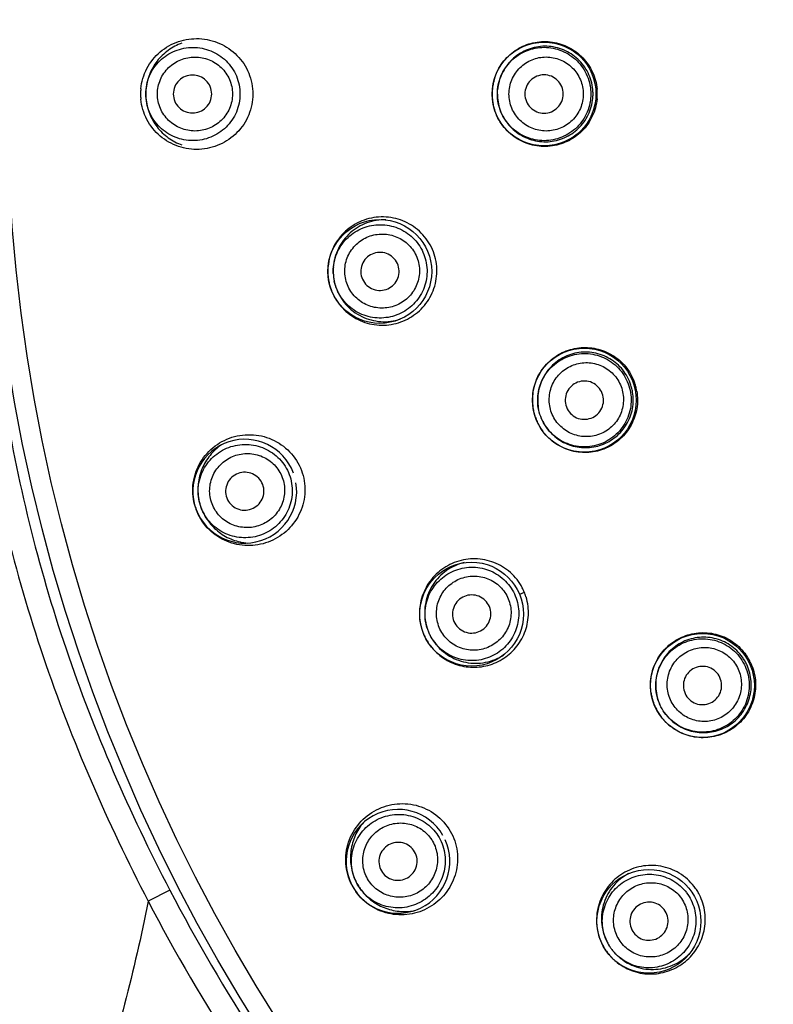
# Model space of a CAD drawing. Units: millimetres. Extents: x 0 to 420, y -135 to 297.
# Drawn here: x 303 to 314, y 236 to 252 of the extents above; entities that cross this region are included whole.
import ezdxf

# ---------------------------------------------------------------- set-up
doc = ezdxf.new("R2010")
doc.units = ezdxf.units.MM
doc.header["$LTSCALE"] = 23.1
doc.layers.get('0').update_dxf_attribs({"linetype": 'CONTINUOUS'})
doc.layers.add('GEOM', color=7, linetype='CONTINUOUS')
doc.layers.add('LINEE', color=7, linetype='CONTINUOUS')

msp = doc.modelspace()

# ---------------------------------------------------------------- linework, layer by layer
at = {"color": 7, "linetype": 'Continuous'}
for p, q in [((307.414, 247.919), (307.414, 247.913)), ((307.43, 247.792), (307.431, 247.786)), ((308.882, 242.372), (308.884, 242.367)), ((308.931, 242.254), (308.933, 242.249)), ((311.735, 237.395), (311.738, 237.39)), ((311.813, 237.293), (311.817, 237.289))]:
    msp.add_line(p, q, dxfattribs=at)
at = {"color": 4, "linetype": 'Continuous'}
msp.add_line((310.333, 242.901), (310.404, 242.93), dxfattribs=at)
at = {"color": 9, "linetype": 'Continuous'}
msp.add_line((304.857, 238.272), (304.519, 238.096), dxfattribs=at)
for radius in [27.21, 26.898]:
    msp.add_circle((329.212, 250.721), radius, dxfattribs=at)
at = {"color": 6, "linetype": 'Continuous'}
for centre in [(310.712, 250.721), (308.142, 247.946), (311.342, 245.933), (309.578, 242.587), (313.19, 241.471), (312.352, 237.783)]:
    msp.add_circle(centre, 0.812, dxfattribs=at)
at = {"color": 7, "linetype": 'Continuous'}
for centre, radius, start, end in [((310.724, 250.72), 0.825, 158.0279, 162.3607), ((310.722, 250.721), 0.822, 157.6558, 158.025), ((310.725, 250.719), 0.826, 169.1756, 172.4533), ((310.727, 250.719), 0.828, 167.1595, 169.1761), ((310.728, 250.719), 0.828, 163.6948, 167.1594), ((310.727, 250.719), 0.827, 162.3595, 163.6943), ((305.244, 250.721), 0.845, 174.6036, 179.9859), ((305.244, 250.721), 0.845, 180.014, 185.3879), ((310.709, 250.721), 0.809, 174.5471, 179.9863), ((310.709, 250.721), 0.809, 180.0143, 185.5474), ((310.721, 250.72), 0.821, 172.4538, 174.5566), ((310.735, 250.721), 0.809, 0.0133, 5.3622), ((310.736, 250.721), 0.809, 354.7109, 359.9871), ((310.72, 250.722), 0.821, 185.5369, 187.0496), ((310.725, 250.723), 0.826, 187.0514, 190.9151), ((310.727, 250.723), 0.828, 190.9141, 196.421), ((310.726, 250.723), 0.827, 196.4216, 197.3999), ((308.177, 247.95), 0.848, 176.8895, 179.3378), ((308.174, 247.95), 0.845, 179.338, 180.8964), ((308.171, 247.95), 0.841, 180.8966, 182.14), ((308.179, 247.95), 0.85, 174.792, 176.8896), ((308.165, 247.95), 0.836, 182.1392, 184.1506), ((308.129, 247.945), 0.715, 182.5778, 187.4946), ((308.157, 247.949), 0.828, 184.1497, 186.5268), ((308.149, 247.948), 0.82, 186.529, 187.4995), ((308.151, 247.948), 0.822, 187.5017, 189.3478), ((308.161, 247.95), 0.832, 189.3492, 192.0151), ((308.17, 247.952), 0.841, 192.0148, 194.8086), ((308.129, 247.945), 0.716, 187.5062, 192.4217), ((308.175, 247.953), 0.847, 194.8076, 197.1754), ((308.178, 247.954), 0.85, 197.1761, 200.8775), ((308.179, 247.954), 0.85, 200.8772, 202.1072), ((311.365, 245.939), 0.809, 15.0132, 20.3408), ((311.365, 245.939), 0.809, 9.6732, 14.9869), ((311.354, 245.935), 0.825, 172.7635, 177.4364), ((311.357, 245.935), 0.827, 177.4349, 178.6532), ((311.358, 245.935), 0.828, 178.6538, 182.1827), ((311.358, 245.935), 0.828, 182.1828, 184.1486), ((311.356, 245.935), 0.826, 184.1481, 187.3451), ((311.351, 245.934), 0.822, 187.3454, 189.5484), ((311.339, 245.932), 0.809, 189.5389, 194.9862), ((311.339, 245.932), 0.809, 195.0139, 200.4575), ((311.351, 245.937), 0.822, 200.4482, 202.8642), ((311.355, 245.938), 0.826, 202.8641, 205.8665), ((311.356, 245.939), 0.828, 205.8661, 207.7408), ((311.357, 245.939), 0.828, 207.7409, 211.363), ((311.356, 245.939), 0.827, 211.3637, 212.4038), ((311.354, 245.937), 0.825, 212.4023, 216.9922), ((306.061, 244.518), 0.845, 195.0139, 200.3792), ((309.637, 242.613), 0.829, 22.5132, 27.8324), ((309.637, 242.613), 0.829, 17.1917, 22.487), ((309.619, 242.608), 0.849, 6.8207, 17.1802), ((309.613, 242.6), 0.85, 189.792, 191.8896), ((309.611, 242.6), 0.848, 191.8895, 194.3378), ((309.608, 242.599), 0.845, 194.338, 195.8964), ((309.605, 242.598), 0.841, 195.8966, 197.14), ((309.566, 242.583), 0.715, 197.5778, 202.4946), ((309.6, 242.597), 0.836, 197.1392, 199.1506), ((309.592, 242.594), 0.828, 199.1497, 201.5268), ((309.584, 242.591), 0.82, 201.529, 202.4995), ((309.586, 242.592), 0.822, 202.5017, 204.3478), ((309.595, 242.596), 0.832, 204.3492, 207.0151), ((309.601, 242.599), 0.838, 207.0127, 207.8562), ((309.566, 242.583), 0.716, 202.5062, 207.4217), ((309.605, 242.601), 0.842, 207.8571, 209.8075), ((309.608, 242.603), 0.847, 209.8076, 212.1754), ((309.611, 242.604), 0.85, 212.1761, 215.8775), ((309.612, 242.605), 0.85, 215.8772, 217.1072), ((313.211, 241.483), 0.809, 30.0132, 35.3408), ((313.211, 241.483), 0.809, 24.6732, 29.9869), ((313.201, 241.476), 0.825, 187.7635, 192.4364), ((313.204, 241.477), 0.827, 192.4349, 193.6532), ((313.205, 241.477), 0.828, 193.6538, 197.1827), ((313.205, 241.477), 0.828, 197.1828, 199.1486), ((313.203, 241.476), 0.826, 199.1481, 202.3451), ((313.199, 241.474), 0.822, 202.3454, 204.5484), ((313.188, 241.469), 0.809, 204.5389, 209.9862), ((313.187, 241.47), 0.809, 210.0139, 215.4575), ((313.198, 241.477), 0.822, 215.4482, 217.8642), ((313.201, 241.48), 0.826, 217.8641, 220.8665), ((313.203, 241.481), 0.828, 220.8661, 222.7408), ((313.203, 241.481), 0.828, 222.7409, 226.363), ((313.202, 241.48), 0.827, 226.3637, 227.4038), ((313.2, 241.478), 0.825, 227.4023, 231.9922), ((308.455, 238.737), 0.845, 210.0139, 215.3792), ((312.378, 237.804), 0.707, 37.2067, 37.5046), ((312.403, 237.823), 0.829, 32.1917, 37.487), ((312.39, 237.815), 0.845, 27.0225, 32.1962), ((312.382, 237.804), 0.85, 204.792, 206.8896), ((312.381, 237.804), 0.848, 206.8895, 209.3378), ((312.378, 237.802), 0.845, 209.338, 210.8964), ((312.375, 237.8), 0.841, 210.8966, 212.14), ((312.373, 237.799), 0.838, 212.1403, 212.9775), ((312.37, 237.797), 0.835, 212.9772, 214.1515), ((312.364, 237.793), 0.828, 214.1497, 216.5268), ((312.357, 237.788), 0.82, 216.529, 217.4995), ((312.359, 237.789), 0.822, 217.5017, 219.3478), ((312.346, 237.779), 0.721, 212.5859, 213.754), ((312.34, 237.774), 0.713, 213.7489, 217.499), ((312.341, 237.776), 0.716, 217.5062, 222.4217), ((312.367, 237.796), 0.832, 219.3492, 222.0151), ((312.372, 237.8), 0.838, 222.0127, 222.8562), ((312.374, 237.803), 0.842, 222.8571, 224.8075), ((312.378, 237.806), 0.847, 224.8076, 227.1754), ((312.379, 237.808), 0.85, 227.1761, 230.8775), ((312.38, 237.809), 0.85, 230.8772, 232.1072)]:
    msp.add_arc(centre, radius, start, end, dxfattribs=at)
at = {"color": 6, "linetype": 'Continuous'}
for centre, start, end in [((305.212, 250.721), 174.4051, 185.5865), ((306.03, 244.509), 20.5433, 9.4529), ((308.427, 238.721), 30, 24.4529)]:
    msp.add_arc(centre, 0.812, start, end, dxfattribs=at)
at = {"color": 9, "linetype": 'Continuous'}
for points, knots in [([(302.752, 232.847), (303.933, 231.112), (305.969, 228.673), (309.109, 225.873), (311.66, 224.012), (314.382, 222.409), (317.248, 221.083), (320.231, 220.044), (323.301, 219.304), (326.429, 218.871), (329.585, 218.748), (332.738, 218.938), (336.892, 219.604), (341.931, 221.206), (347.475, 224.281), (352.304, 228.388), (355.577, 232.54), (357.663, 236.193), (358.952, 239.076), (359.951, 242.071), (360.536, 244.637), (360.855, 246.715), (360.996, 248.022), (361.075, 249.07), (361.119, 249.857), (361.141, 250.645), (361.126, 251.434), (361.085, 252.221), (361.028, 253.008), (360.956, 253.793), (360.836, 254.837), (360.642, 256.137), (360.335, 257.684), (359.954, 259.215), (359.347, 261.228), (358.405, 263.685), (356.989, 266.507), (355.864, 268.287), (355.259, 269.147)], [0, 0, 0, 0, 0.062452, 0.093716, 0.124979, 0.156243, 0.187506, 0.21877, 0.250033, 0.281296, 0.31256, 0.343823, 0.375086, 0.437536, 0.499986, 0.562433, 0.624874, 0.656131, 0.687387, 0.718643, 0.7499, 0.765532, 0.781165, 0.788982, 0.796799, 0.804615, 0.812432, 0.820249, 0.828066, 0.835882, 0.843699, 0.859332, 0.874965, 0.890597, 0.90623, 0.937486, 0.968743, 1, 1, 1, 1]), ([(304.519, 238.096), (305.361, 236.477), (306.876, 234.169), (309.306, 231.44), (311.989, 228.957), (315.774, 226.357), (319.99, 224.536), (323.522, 223.593), (326.23, 223.149), (328.969, 222.974), (332.623, 223.105), (337.139, 223.954), (342.24, 226.032), (346.824, 229.088), (350.708, 232.993), (353.246, 236.821), (354.805, 240.126), (355.733, 242.708), (356.412, 245.366), (356.828, 248.078), (356.964, 250.819), (356.807, 253.559), (356.372, 256.268), (355.675, 258.921), (354.73, 261.496), (353.938, 263.146), (353.503, 263.949)], [0, 0, 0, 0, 0.062463, 0.093734, 0.125003, 0.187468, 0.249934, 0.281206, 0.31248, 0.343754, 0.375028, 0.437496, 0.499959, 0.562416, 0.624874, 0.687335, 0.718603, 0.749871, 0.781137, 0.812403, 0.843667, 0.874932, 0.906198, 0.937465, 0.968732, 1, 1, 1, 1]), ([(304.857, 238.272), (305.687, 236.675), (307.182, 234.399), (309.578, 231.707), (312.225, 229.259), (315.957, 226.694), (320.115, 224.898), (323.598, 223.968), (326.269, 223.53), (328.97, 223.357), (332.573, 223.486), (337.027, 224.322), (342.059, 226.372), (346.579, 229.386), (350.41, 233.237), (352.912, 237.012), (354.45, 240.272), (355.365, 242.819), (356.035, 245.44), (356.446, 248.115), (356.581, 250.818), (356.426, 253.52), (355.995, 256.191), (355.308, 258.808), (354.376, 261.348), (353.595, 262.974), (353.166, 263.766)], [0, 0, 0, 0, 0.062464, 0.093734, 0.125003, 0.187468, 0.249934, 0.281206, 0.31248, 0.343754, 0.375028, 0.437496, 0.499959, 0.562417, 0.624874, 0.687335, 0.718603, 0.749871, 0.781138, 0.812403, 0.843667, 0.874932, 0.906198, 0.937465, 0.968732, 1, 1, 1, 1]), ([(304.663, 250.721), (304.663, 250.798), (304.695, 250.952), (304.828, 251.144), (305.023, 251.271), (305.25, 251.314), (305.477, 251.271), (305.672, 251.144), (305.806, 250.952), (305.837, 250.798), (305.837, 250.721)], [0, 0, 0, 0, 0.126234, 0.251741, 0.376258, 0.500129, 0.623948, 0.748361, 0.873791, 1, 1, 1, 1]), ([(310.163, 250.721), (310.163, 250.797), (310.194, 250.951), (310.325, 251.143), (310.518, 251.271), (310.744, 251.315), (310.97, 251.27), (311.163, 251.143), (311.294, 250.951), (311.325, 250.797), (311.325, 250.721)], [0, 0, 0, 0, 0.126254, 0.251783, 0.376316, 0.500171, 0.623954, 0.748343, 0.873774, 1, 1, 1, 1]), ([(305.837, 250.721), (305.837, 250.644), (305.806, 250.49), (305.672, 250.298), (305.477, 250.171), (305.25, 250.128), (305.023, 250.171), (304.828, 250.298), (304.695, 250.49), (304.663, 250.644), (304.663, 250.721)], [0, 0, 0, 0, 0.126245, 0.2517, 0.376109, 0.499921, 0.623765, 0.748247, 0.873754, 1, 1, 1, 1]), ([(311.325, 250.721), (311.325, 250.645), (311.294, 250.491), (311.163, 250.299), (310.97, 250.172), (310.744, 250.127), (310.518, 250.172), (310.325, 250.299), (310.194, 250.491), (310.163, 250.645), (310.163, 250.721)], [0, 0, 0, 0, 0.126261, 0.251718, 0.376109, 0.49989, 0.623718, 0.748214, 0.873741, 1, 1, 1, 1]), ([(307.599, 247.876), (307.589, 247.951), (307.6, 248.108), (307.706, 248.316), (307.882, 248.468), (308.101, 248.541), (308.332, 248.526), (308.541, 248.426), (308.697, 248.253), (308.748, 248.104), (308.758, 248.028)], [0, 0, 0, 0, 0.126244, 0.251761, 0.376285, 0.500146, 0.623948, 0.748351, 0.873782, 1, 1, 1, 1]), ([(308.758, 248.028), (308.768, 247.952), (308.757, 247.796), (308.651, 247.588), (308.475, 247.437), (308.256, 247.363), (308.026, 247.377), (307.816, 247.478), (307.66, 247.651), (307.609, 247.8), (307.599, 247.876)], [0, 0, 0, 0, 0.126224, 0.251662, 0.376083, 0.499896, 0.623747, 0.748254, 0.873763, 1, 1, 1, 1]), ([(310.812, 245.791), (310.792, 245.864), (310.783, 246.021), (310.859, 246.241), (311.013, 246.414), (311.22, 246.515), (311.45, 246.53), (311.669, 246.457), (311.845, 246.305), (311.915, 246.165), (311.935, 246.092)], [0, 0, 0, 0, 0.126254, 0.251783, 0.376316, 0.500171, 0.623954, 0.748343, 0.873774, 1, 1, 1, 1]), ([(311.935, 246.092), (311.954, 246.018), (311.964, 245.862), (311.887, 245.642), (311.734, 245.469), (311.527, 245.368), (311.298, 245.352), (311.078, 245.425), (310.902, 245.577), (310.832, 245.717), (310.812, 245.791)], [0, 0, 0, 0, 0.126234, 0.251674, 0.376084, 0.499882, 0.623723, 0.748234, 0.873754, 1, 1, 1, 1]), ([(301.876, 245.967), (301.987, 245.281), (302.263, 243.917), (302.848, 241.914), (303.6, 239.968), (304.2, 238.713), (304.519, 238.096)], [0, 0, 0, 0, 0.249997, 0.499989, 0.749986, 1, 1, 1, 1]), ([(302.25, 246.027), (302.359, 245.351), (302.629, 244.007), (303.206, 242.033), (303.948, 240.115), (304.541, 238.879), (304.857, 238.272)], [0, 0, 0, 0, 0.249997, 0.499988, 0.749986, 1, 1, 1, 1]), ([(305.5, 244.367), (305.48, 244.441), (305.47, 244.599), (305.549, 244.819), (305.705, 244.992), (305.913, 245.093), (306.144, 245.109), (306.365, 245.037), (306.543, 244.886), (306.614, 244.745), (306.634, 244.671)], [0, 0, 0, 0, 0.126234, 0.251741, 0.376258, 0.500129, 0.623948, 0.748361, 0.873791, 1, 1, 1, 1]), ([(306.634, 244.671), (306.654, 244.597), (306.663, 244.44), (306.584, 244.22), (306.428, 244.047), (306.22, 243.946), (305.99, 243.93), (305.768, 244.001), (305.59, 244.152), (305.519, 244.293), (305.5, 244.367)], [0, 0, 0, 0, 0.126214, 0.251651, 0.37608, 0.49991, 0.623772, 0.748273, 0.873772, 1, 1, 1, 1]), ([(309.072, 242.379), (309.043, 242.449), (309.013, 242.604), (309.061, 242.832), (309.192, 243.024), (309.385, 243.151), (309.611, 243.197), (309.839, 243.154), (310.035, 243.027), (310.123, 242.897), (310.152, 242.826)], [0, 0, 0, 0, 0.126244, 0.251761, 0.376285, 0.500146, 0.623948, 0.748351, 0.873782, 1, 1, 1, 1]), ([(310.152, 242.826), (310.181, 242.756), (310.211, 242.601), (310.163, 242.373), (310.032, 242.181), (309.839, 242.054), (309.613, 242.008), (309.385, 242.051), (309.189, 242.178), (309.101, 242.308), (309.072, 242.379)], [0, 0, 0, 0, 0.126224, 0.251662, 0.376083, 0.499896, 0.623747, 0.748254, 0.873763, 1, 1, 1, 1]), ([(312.715, 241.197), (312.677, 241.263), (312.627, 241.411), (312.644, 241.643), (312.748, 241.85), (312.922, 242.001), (313.139, 242.076), (313.37, 242.062), (313.58, 241.961), (313.683, 241.844), (313.722, 241.778)], [0, 0, 0, 0, 0.126254, 0.251783, 0.376316, 0.500171, 0.623954, 0.748343, 0.873774, 1, 1, 1, 1]), ([(313.722, 241.778), (313.76, 241.712), (313.81, 241.563), (313.792, 241.331), (313.689, 241.124), (313.515, 240.973), (313.297, 240.898), (313.066, 240.912), (312.857, 241.013), (312.753, 241.131), (312.715, 241.197)], [0, 0, 0, 0, 0.126242, 0.251703, 0.376102, 0.499898, 0.623744, 0.748253, 0.87378, 1, 1, 1, 1]), ([(307.952, 238.447), (307.914, 238.513), (307.864, 238.663), (307.883, 238.896), (307.989, 239.103), (308.164, 239.254), (308.382, 239.33), (308.615, 239.318), (308.826, 239.218), (308.931, 239.1), (308.969, 239.034)], [0, 0, 0, 0, 0.126234, 0.251741, 0.376258, 0.500129, 0.623948, 0.748361, 0.873791, 1, 1, 1, 1]), ([(308.969, 239.034), (309.007, 238.968), (309.057, 238.818), (309.038, 238.585), (308.932, 238.378), (308.757, 238.226), (308.539, 238.151), (308.306, 238.162), (308.095, 238.262), (307.99, 238.38), (307.952, 238.447)], [0, 0, 0, 0, 0.126154, 0.251558, 0.376026, 0.499892, 0.623798, 0.748359, 0.873832, 1, 1, 1, 1]), ([(311.917, 237.451), (311.871, 237.511), (311.802, 237.652), (311.79, 237.886), (311.867, 238.105), (312.02, 238.278), (312.226, 238.38), (312.458, 238.398), (312.679, 238.326), (312.798, 238.223), (312.845, 238.162)], [0, 0, 0, 0, 0.126244, 0.251761, 0.376285, 0.500146, 0.623948, 0.748351, 0.873782, 1, 1, 1, 1]), ([(304.519, 238.096), (304.41, 237.557), (304.178, 236.539), (303.766, 235.117), (303.307, 233.896), (302.945, 233.169), (302.752, 232.847)], [0, 0, 0, 0, 0.296605, 0.563229, 0.79783, 1, 1, 1, 1]), ([(312.845, 238.162), (312.891, 238.101), (312.96, 237.96), (312.972, 237.727), (312.895, 237.508), (312.743, 237.335), (312.536, 237.232), (312.305, 237.214), (312.083, 237.287), (311.964, 237.39), (311.917, 237.451)], [0, 0, 0, 0, 0.126224, 0.251662, 0.376083, 0.499896, 0.623747, 0.748254, 0.873763, 1, 1, 1, 1])]:
    msp.add_open_spline(points, degree=3, knots=knots, dxfattribs=at)
at = {"color": 7, "linetype": 'Continuous'}
for points, knots in [([(304.403, 250.8), (304.414, 250.911), (304.478, 251.13), (304.692, 251.395), (304.986, 251.56), (305.318, 251.607), (305.645, 251.531), (305.923, 251.339), (306.112, 251.057), (306.156, 250.832), (306.156, 250.721)], [0, 0, 0, 0, 0.126217, 0.251623, 0.376076, 0.499933, 0.623803, 0.748291, 0.873757, 1, 1, 1, 1]), ([(304.482, 250.721), (304.482, 250.817), (304.521, 251.01), (304.687, 251.253), (304.932, 251.413), (305.219, 251.469), (305.505, 251.413), (305.75, 251.253), (305.916, 251.01), (305.955, 250.817), (305.955, 250.721)], [0, 0, 0, 0, 0.125672, 0.250962, 0.375716, 0.500111, 0.624461, 0.749124, 0.874351, 1, 1, 1, 1]), ([(309.961, 251.033), (309.996, 251.118), (310.095, 251.275), (310.31, 251.449), (310.569, 251.543), (310.844, 251.548), (311.106, 251.464), (311.328, 251.298), (311.484, 251.068), (311.532, 250.888), (311.541, 250.796)], [0, 0, 0, 0, 0.125873, 0.250912, 0.375196, 0.499096, 0.623181, 0.747927, 0.873577, 1, 1, 1, 1]), ([(309.982, 250.721), (309.982, 250.817), (310.02, 251.01), (310.184, 251.252), (310.428, 251.413), (310.713, 251.47), (310.998, 251.413), (311.242, 251.252), (311.405, 251.009), (311.444, 250.817), (311.444, 250.721)], [0, 0, 0, 0, 0.125779, 0.251114, 0.375829, 0.500121, 0.624359, 0.748973, 0.874242, 1, 1, 1, 1]), ([(305.512, 250.721), (305.512, 250.76), (305.496, 250.839), (305.428, 250.937), (305.328, 251.002), (305.212, 251.024), (305.096, 251.002), (304.996, 250.937), (304.928, 250.839), (304.912, 250.76), (304.912, 250.721)], [0, 0, 0, 0, 0.126237, 0.251671, 0.376152, 0.499936, 0.623746, 0.748278, 0.873749, 1, 1, 1, 1]), ([(311.012, 250.721), (311.012, 250.76), (310.996, 250.84), (310.928, 250.939), (310.829, 251.005), (310.712, 251.028), (310.595, 251.005), (310.495, 250.939), (310.428, 250.84), (310.412, 250.76), (310.412, 250.721)], [0, 0, 0, 0, 0.126252, 0.251693, 0.376164, 0.499919, 0.623704, 0.748244, 0.873734, 1, 1, 1, 1]), ([(306.156, 250.721), (306.156, 250.61), (306.112, 250.385), (305.923, 250.103), (305.645, 249.911), (305.318, 249.835), (304.986, 249.882), (304.692, 250.048), (304.478, 250.312), (304.414, 250.531), (304.403, 250.642)], [0, 0, 0, 0, 0.126251, 0.251726, 0.376217, 0.500082, 0.623935, 0.748384, 0.873788, 1, 1, 1, 1]), ([(305.955, 250.721), (305.955, 250.625), (305.916, 250.432), (305.75, 250.189), (305.505, 250.029), (305.219, 249.973), (304.932, 250.029), (304.687, 250.189), (304.521, 250.432), (304.482, 250.625), (304.482, 250.721)], [0, 0, 0, 0, 0.125684, 0.250936, 0.375595, 0.499938, 0.624307, 0.749024, 0.874317, 1, 1, 1, 1]), ([(304.912, 250.721), (304.912, 250.682), (304.928, 250.603), (304.996, 250.505), (305.096, 250.44), (305.212, 250.418), (305.328, 250.44), (305.428, 250.505), (305.496, 250.603), (305.512, 250.682), (305.512, 250.721)], [0, 0, 0, 0, 0.126249, 0.251723, 0.376255, 0.500067, 0.62385, 0.74833, 0.873762, 1, 1, 1, 1]), ([(311.444, 250.721), (311.444, 250.625), (311.405, 250.432), (311.241, 250.19), (310.998, 250.029), (310.713, 249.972), (310.428, 250.029), (310.184, 250.19), (310.02, 250.432), (309.982, 250.625), (309.982, 250.721)], [0, 0, 0, 0, 0.125792, 0.251088, 0.375704, 0.49994, 0.624204, 0.748883, 0.874216, 1, 1, 1, 1]), ([(310.412, 250.721), (310.412, 250.682), (310.428, 250.602), (310.495, 250.503), (310.595, 250.437), (310.712, 250.414), (310.829, 250.437), (310.928, 250.503), (310.996, 250.602), (311.012, 250.682), (311.012, 250.721)], [0, 0, 0, 0, 0.126304, 0.25183, 0.376399, 0.500193, 0.623935, 0.748378, 0.873786, 1, 1, 1, 1]), ([(311.541, 250.647), (311.532, 250.552), (311.482, 250.366), (311.317, 250.131), (311.083, 249.966), (310.81, 249.889), (310.526, 249.907), (310.264, 250.02), (310.054, 250.214), (309.965, 250.386), (309.937, 250.476)], [0, 0, 0, 0, 0.126363, 0.251928, 0.376565, 0.50057, 0.624455, 0.748803, 0.873986, 1, 1, 1, 1]), ([(309.028, 248.064), (309.014, 248.167), (308.948, 248.369), (308.746, 248.614), (308.472, 248.769), (308.162, 248.817), (307.856, 248.754), (307.59, 248.587), (307.4, 248.335), (307.342, 248.13), (307.333, 248.027)], [0, 0, 0, 0, 0.126351, 0.25197, 0.376625, 0.500583, 0.62441, 0.748731, 0.873948, 1, 1, 1, 1]), ([(307.414, 247.913), (307.41, 248.006), (307.438, 248.196), (307.583, 248.441), (307.808, 248.615), (308.081, 248.692), (308.363, 248.664), (308.616, 248.534), (308.802, 248.318), (308.863, 248.136), (308.875, 248.044)], [0, 0, 0, 0, 0.125703, 0.250946, 0.375618, 0.49995, 0.624279, 0.74898, 0.874273, 1, 1, 1, 1]), ([(308.441, 247.986), (308.436, 248.025), (308.41, 248.102), (308.33, 248.191), (308.222, 248.243), (308.104, 248.25), (307.991, 248.212), (307.901, 248.135), (307.847, 248.028), (307.841, 247.947), (307.846, 247.908)], [0, 0, 0, 0, 0.126245, 0.251684, 0.376159, 0.499928, 0.623725, 0.74826, 0.873739, 1, 1, 1, 1]), ([(307.391, 247.634), (307.43, 247.539), (307.543, 247.362), (307.794, 247.177), (308.092, 247.092), (308.401, 247.116), (308.682, 247.245), (308.902, 247.466), (309.03, 247.751), (309.041, 247.962), (309.028, 248.064)], [0, 0, 0, 0, 0.126004, 0.251167, 0.375461, 0.499292, 0.623283, 0.747981, 0.873631, 1, 1, 1, 1]), ([(308.875, 248.044), (308.888, 247.951), (308.875, 247.76), (308.751, 247.503), (308.541, 247.311), (308.276, 247.211), (307.992, 247.216), (307.73, 247.325), (307.526, 247.525), (307.45, 247.701), (307.43, 247.792)], [0, 0, 0, 0, 0.125733, 0.251032, 0.375749, 0.500091, 0.624417, 0.74907, 0.874303, 1, 1, 1, 1]), ([(307.846, 247.908), (307.851, 247.869), (307.878, 247.793), (307.958, 247.704), (308.065, 247.652), (308.184, 247.645), (308.296, 247.682), (308.386, 247.76), (308.441, 247.867), (308.446, 247.948), (308.441, 247.986)], [0, 0, 0, 0, 0.126259, 0.251742, 0.376277, 0.500076, 0.623843, 0.748318, 0.873753, 1, 1, 1, 1]), ([(310.536, 246.039), (310.548, 246.129), (310.602, 246.307), (310.765, 246.532), (310.991, 246.69), (311.255, 246.766), (311.531, 246.753), (311.788, 246.65), (311.999, 246.468), (312.092, 246.306), (312.124, 246.22)], [0, 0, 0, 0, 0.125877, 0.25092, 0.375206, 0.499107, 0.623193, 0.747938, 0.873585, 1, 1, 1, 1]), ([(310.637, 245.744), (310.612, 245.836), (310.6, 246.033), (310.695, 246.309), (310.889, 246.528), (311.15, 246.656), (311.44, 246.676), (311.716, 246.583), (311.937, 246.391), (312.025, 246.215), (312.049, 246.122)], [0, 0, 0, 0, 0.12578, 0.251114, 0.375829, 0.500121, 0.624359, 0.748973, 0.874242, 1, 1, 1, 1]), ([(311.632, 246.011), (311.622, 246.049), (311.586, 246.121), (311.495, 246.2), (311.382, 246.238), (311.263, 246.229), (311.156, 246.177), (311.077, 246.088), (311.037, 245.974), (311.042, 245.893), (311.052, 245.855)], [0, 0, 0, 0, 0.126216, 0.251626, 0.376069, 0.49981, 0.623602, 0.74817, 0.873694, 1, 1, 1, 1]), ([(312.049, 246.122), (312.074, 246.03), (312.087, 245.834), (311.991, 245.557), (311.798, 245.338), (311.537, 245.21), (311.247, 245.19), (310.97, 245.283), (310.749, 245.475), (310.662, 245.652), (310.637, 245.744)], [0, 0, 0, 0, 0.125766, 0.251044, 0.375678, 0.499932, 0.624209, 0.748903, 0.874229, 1, 1, 1, 1]), ([(312.162, 246.075), (312.178, 245.984), (312.178, 245.797), (312.086, 245.534), (311.914, 245.316), (311.682, 245.167), (311.414, 245.102), (311.139, 245.126), (310.886, 245.24), (310.75, 245.368), (310.695, 245.441)], [0, 0, 0, 0, 0.126413, 0.252056, 0.376798, 0.50088, 0.62478, 0.749067, 0.874117, 1, 1, 1, 1]), ([(311.052, 245.855), (311.063, 245.817), (311.099, 245.745), (311.19, 245.666), (311.303, 245.628), (311.422, 245.637), (311.529, 245.689), (311.608, 245.778), (311.647, 245.892), (311.642, 245.972), (311.632, 246.011)], [0, 0, 0, 0, 0.126304, 0.25183, 0.376399, 0.500193, 0.623935, 0.748378, 0.873786, 1, 1, 1, 1]), ([(305.245, 244.299), (305.215, 244.41), (305.201, 244.645), (305.319, 244.975), (305.552, 245.234), (305.864, 245.385), (306.209, 245.409), (306.54, 245.302), (306.807, 245.075), (306.912, 244.864), (306.942, 244.754)], [0, 0, 0, 0, 0.126255, 0.251787, 0.376344, 0.500216, 0.624019, 0.748408, 0.873799, 1, 1, 1, 1]), ([(305.325, 244.32), (305.3, 244.413), (305.288, 244.61), (305.385, 244.887), (305.58, 245.106), (305.843, 245.234), (306.134, 245.254), (306.412, 245.162), (306.635, 244.971), (306.723, 244.794), (306.748, 244.702)], [0, 0, 0, 0, 0.125672, 0.250962, 0.375716, 0.500111, 0.624461, 0.749124, 0.874351, 1, 1, 1, 1]), ([(306.942, 244.754), (306.971, 244.646), (306.986, 244.418), (306.877, 244.096), (306.658, 243.839), (306.362, 243.681), (306.028, 243.64), (305.701, 243.724), (305.427, 243.924), (305.308, 244.119), (305.269, 244.224)], [0, 0, 0, 0, 0.126251, 0.251725, 0.376216, 0.500081, 0.623934, 0.748383, 0.873787, 1, 1, 1, 1]), ([(306.748, 244.702), (306.772, 244.609), (306.784, 244.412), (306.687, 244.135), (306.492, 243.917), (306.23, 243.789), (305.938, 243.768), (305.66, 243.86), (305.437, 244.051), (305.349, 244.228), (305.325, 244.32)], [0, 0, 0, 0, 0.125654, 0.250888, 0.375568, 0.499927, 0.624314, 0.749051, 0.874334, 1, 1, 1, 1]), ([(306.319, 244.587), (306.309, 244.625), (306.273, 244.697), (306.182, 244.774), (306.069, 244.811), (305.951, 244.802), (305.845, 244.751), (305.765, 244.663), (305.725, 244.55), (305.73, 244.47), (305.74, 244.432)], [0, 0, 0, 0, 0.126237, 0.251671, 0.376152, 0.499936, 0.623746, 0.748278, 0.873749, 1, 1, 1, 1]), ([(305.74, 244.432), (305.75, 244.394), (305.786, 244.322), (305.877, 244.244), (305.99, 244.208), (306.108, 244.216), (306.215, 244.268), (306.294, 244.356), (306.334, 244.469), (306.33, 244.549), (306.319, 244.587)], [0, 0, 0, 0, 0.126249, 0.251723, 0.376255, 0.500067, 0.62385, 0.74833, 0.873762, 1, 1, 1, 1]), ([(310.371, 243), (310.324, 243.089), (310.197, 243.252), (309.935, 243.41), (309.636, 243.469), (309.336, 243.422), (309.071, 243.275), (308.87, 243.046), (308.76, 242.761), (308.758, 242.555), (308.775, 242.456)], [0, 0, 0, 0, 0.126307, 0.251785, 0.376323, 0.500269, 0.624167, 0.748585, 0.873889, 1, 1, 1, 1]), ([(308.884, 242.367), (308.855, 242.456), (308.833, 242.646), (308.91, 242.921), (309.083, 243.147), (309.326, 243.293), (309.606, 243.339), (309.884, 243.278), (310.119, 243.117), (310.226, 242.958), (310.261, 242.871)], [0, 0, 0, 0, 0.125703, 0.250946, 0.375618, 0.49995, 0.624279, 0.74898, 0.874273, 1, 1, 1, 1]), ([(310.261, 242.871), (310.297, 242.785), (310.335, 242.597), (310.281, 242.317), (310.128, 242.078), (309.898, 241.912), (309.623, 241.843), (309.341, 241.881), (309.092, 242.021), (308.973, 242.171), (308.931, 242.254)], [0, 0, 0, 0, 0.125733, 0.251032, 0.375749, 0.500091, 0.624417, 0.74907, 0.874303, 1, 1, 1, 1]), ([(309.857, 242.704), (309.842, 242.74), (309.796, 242.807), (309.696, 242.873), (309.579, 242.895), (309.463, 242.871), (309.364, 242.806), (309.297, 242.707), (309.272, 242.59), (309.287, 242.51), (309.302, 242.474)], [0, 0, 0, 0, 0.126245, 0.251684, 0.376159, 0.499928, 0.623725, 0.74826, 0.873739, 1, 1, 1, 1]), ([(308.933, 242.092), (308.99, 242.018), (309.128, 241.887), (309.385, 241.771), (309.665, 241.743), (309.938, 241.805), (310.177, 241.95), (310.359, 242.164), (310.464, 242.426), (310.472, 242.616), (310.461, 242.708)], [0, 0, 0, 0, 0.126195, 0.251635, 0.376236, 0.500303, 0.624289, 0.748692, 0.873925, 1, 1, 1, 1]), ([(309.302, 242.474), (309.317, 242.438), (309.362, 242.371), (309.463, 242.305), (309.58, 242.283), (309.696, 242.307), (309.795, 242.372), (309.862, 242.471), (309.887, 242.588), (309.872, 242.668), (309.857, 242.704)], [0, 0, 0, 0, 0.126259, 0.251742, 0.376277, 0.500076, 0.623843, 0.748318, 0.873753, 1, 1, 1, 1]), ([(312.384, 241.365), (312.372, 241.455), (312.378, 241.641), (312.478, 241.9), (312.656, 242.111), (312.891, 242.253), (313.16, 242.312), (313.435, 242.279), (313.686, 242.158), (313.818, 242.025), (313.871, 241.951)], [0, 0, 0, 0, 0.125877, 0.25092, 0.375206, 0.499107, 0.623193, 0.747938, 0.873585, 1, 1, 1, 1]), ([(312.558, 241.106), (312.51, 241.189), (312.447, 241.375), (312.468, 241.667), (312.598, 241.929), (312.817, 242.12), (313.092, 242.214), (313.384, 242.196), (313.647, 242.068), (313.777, 241.92), (313.824, 241.837)], [0, 0, 0, 0, 0.12578, 0.251114, 0.375829, 0.500121, 0.624359, 0.748973, 0.874242, 1, 1, 1, 1]), ([(313.824, 241.837), (313.872, 241.754), (313.935, 241.568), (313.915, 241.276), (313.785, 241.015), (313.566, 240.823), (313.29, 240.729), (312.999, 240.747), (312.736, 240.875), (312.606, 241.023), (312.558, 241.106)], [0, 0, 0, 0, 0.125773, 0.251071, 0.375696, 0.499949, 0.624231, 0.748922, 0.874255, 1, 1, 1, 1]), ([(313.946, 241.821), (313.984, 241.737), (314.033, 241.556), (314.012, 241.278), (313.903, 241.024), (313.717, 240.82), (313.475, 240.687), (313.203, 240.639), (312.929, 240.684), (312.765, 240.772), (312.693, 240.828)], [0, 0, 0, 0, 0.126413, 0.252056, 0.376798, 0.50088, 0.62478, 0.749067, 0.874117, 1, 1, 1, 1]), ([(313.45, 241.621), (313.431, 241.655), (313.377, 241.716), (313.269, 241.768), (313.15, 241.775), (313.037, 241.737), (312.947, 241.659), (312.894, 241.552), (312.885, 241.432), (312.911, 241.355), (312.931, 241.321)], [0, 0, 0, 0, 0.126216, 0.251626, 0.376069, 0.49981, 0.623602, 0.74817, 0.873694, 1, 1, 1, 1]), ([(312.931, 241.321), (312.95, 241.287), (313.004, 241.226), (313.112, 241.174), (313.232, 241.167), (313.344, 241.205), (313.434, 241.283), (313.487, 241.39), (313.496, 241.51), (313.47, 241.587), (313.45, 241.621)], [0, 0, 0, 0, 0.126304, 0.25183, 0.376399, 0.500193, 0.623935, 0.748378, 0.873786, 1, 1, 1, 1]), ([(307.724, 238.315), (307.666, 238.414), (307.592, 238.638), (307.62, 238.987), (307.779, 239.297), (308.041, 239.524), (308.368, 239.637), (308.715, 239.619), (309.031, 239.469), (309.188, 239.292), (309.245, 239.193)], [0, 0, 0, 0, 0.126255, 0.251787, 0.376344, 0.500216, 0.624019, 0.748408, 0.873799, 1, 1, 1, 1]), ([(307.795, 238.356), (307.747, 238.439), (307.684, 238.626), (307.707, 238.919), (307.839, 239.181), (308.059, 239.372), (308.335, 239.467), (308.627, 239.45), (308.892, 239.324), (309.023, 239.176), (309.071, 239.093)], [0, 0, 0, 0, 0.125672, 0.250962, 0.375716, 0.500111, 0.624461, 0.749124, 0.874351, 1, 1, 1, 1]), ([(309.245, 239.193), (309.301, 239.097), (309.374, 238.88), (309.352, 238.541), (309.207, 238.236), (308.962, 238.006), (308.651, 237.881), (308.313, 237.878), (307.996, 238), (307.831, 238.157), (307.766, 238.248)], [0, 0, 0, 0, 0.126251, 0.251725, 0.376216, 0.500081, 0.623934, 0.748383, 0.873787, 1, 1, 1, 1]), ([(309.071, 239.093), (309.119, 239.01), (309.181, 238.823), (309.159, 238.53), (309.027, 238.268), (308.807, 238.077), (308.531, 237.982), (308.238, 237.998), (307.974, 238.125), (307.843, 238.273), (307.795, 238.356)], [0, 0, 0, 0, 0.125594, 0.250794, 0.375513, 0.499911, 0.624345, 0.749139, 0.874394, 1, 1, 1, 1]), ([(308.687, 238.871), (308.668, 238.905), (308.614, 238.965), (308.506, 239.016), (308.387, 239.023), (308.276, 238.984), (308.186, 238.907), (308.132, 238.801), (308.123, 238.681), (308.148, 238.605), (308.167, 238.571)], [0, 0, 0, 0, 0.126237, 0.251671, 0.376152, 0.499936, 0.623746, 0.748278, 0.873749, 1, 1, 1, 1]), ([(308.167, 238.571), (308.187, 238.537), (308.241, 238.477), (308.349, 238.426), (308.467, 238.419), (308.579, 238.458), (308.668, 238.536), (308.722, 238.641), (308.732, 238.761), (308.707, 238.837), (308.687, 238.871)], [0, 0, 0, 0, 0.126249, 0.251723, 0.376255, 0.500067, 0.62385, 0.74833, 0.873762, 1, 1, 1, 1]), ([(313.061, 238.328), (312.997, 238.41), (312.838, 238.552), (312.542, 238.663), (312.227, 238.661), (311.934, 238.548), (311.701, 238.34), (311.554, 238.062), (311.515, 237.748), (311.567, 237.542), (311.611, 237.448)], [0, 0, 0, 0, 0.126351, 0.25197, 0.376625, 0.500583, 0.62441, 0.748731, 0.873948, 1, 1, 1, 1]), ([(311.738, 237.39), (311.688, 237.469), (311.617, 237.647), (311.621, 237.932), (311.729, 238.195), (311.926, 238.399), (312.185, 238.516), (312.469, 238.529), (312.738, 238.435), (312.882, 238.308), (312.939, 238.234)], [0, 0, 0, 0, 0.125703, 0.250946, 0.375618, 0.49995, 0.624279, 0.74898, 0.874273, 1, 1, 1, 1]), ([(312.941, 238.231), (312.997, 238.157), (313.081, 237.985), (313.101, 237.701), (313.014, 237.431), (312.834, 237.212), (312.586, 237.076), (312.305, 237.039), (312.029, 237.11), (311.876, 237.224), (311.813, 237.293)], [0, 0, 0, 0, 0.125733, 0.251027, 0.37574, 0.500082, 0.62441, 0.749066, 0.874301, 1, 1, 1, 1]), ([(311.858, 237.137), (311.934, 237.078), (312.107, 236.986), (312.397, 236.943), (312.682, 236.999), (312.933, 237.143), (313.123, 237.362), (313.231, 237.633), (313.245, 237.925), (313.186, 238.113), (313.142, 238.199)], [0, 0, 0, 0, 0.12613, 0.251475, 0.375968, 0.499946, 0.623924, 0.748408, 0.873784, 1, 1, 1, 1]), ([(312.591, 237.967), (312.567, 237.999), (312.506, 238.052), (312.392, 238.089), (312.273, 238.08), (312.167, 238.027), (312.089, 237.938), (312.049, 237.826), (312.056, 237.706), (312.091, 237.633), (312.115, 237.602)], [0, 0, 0, 0, 0.126245, 0.251684, 0.376159, 0.499928, 0.623725, 0.74826, 0.873739, 1, 1, 1, 1]), ([(312.115, 237.602), (312.139, 237.571), (312.2, 237.518), (312.314, 237.481), (312.433, 237.49), (312.539, 237.543), (312.618, 237.631), (312.657, 237.744), (312.65, 237.864), (312.615, 237.936), (312.591, 237.967)], [0, 0, 0, 0, 0.126259, 0.251742, 0.376277, 0.500076, 0.623843, 0.748318, 0.873753, 1, 1, 1, 1])]:
    msp.add_open_spline(points, degree=3, knots=knots, dxfattribs=at)
at = {"layer": 'GEOM', "color": 9, "linetype": 'Continuous'}
msp.add_line((304.857, 238.272), (304.519, 238.096), dxfattribs=at)
for radius in [27.21, 26.898]:
    msp.add_circle((329.212, 250.721), radius, dxfattribs=at)
for points, knots in [([(302.599, 268.837), (303.795, 270.586), (305.856, 273.042), (309.034, 275.857), (311.616, 277.726), (314.369, 279.333), (317.267, 280.659), (320.281, 281.695), (323.383, 282.427), (326.543, 282.85), (329.728, 282.959), (332.909, 282.752), (337.098, 282.059), (342.176, 280.419), (347.756, 277.29), (352.611, 273.124), (355.896, 268.92), (357.986, 265.224), (359.274, 262.309), (360.101, 259.786), (360.613, 257.726), (360.92, 256.164), (361.15, 254.589), (361.28, 253.269), (361.35, 252.211), (361.389, 251.416), (361.408, 250.62), (361.379, 249.825), (361.338, 249.03), (361.282, 248.237), (361.208, 247.444), (361.085, 246.391), (360.885, 245.079), (360.568, 243.519), (360.175, 241.977), (359.551, 239.949), (358.199, 236.49), (356.603, 233.709), (355.372, 231.985)], [0, 0, 0, 0, 0.062456, 0.093721, 0.124986, 0.156252, 0.187517, 0.218782, 0.250048, 0.281313, 0.312578, 0.343844, 0.375109, 0.437563, 0.500017, 0.562469, 0.624916, 0.656175, 0.687434, 0.718692, 0.734326, 0.749959, 0.765593, 0.781227, 0.789044, 0.796861, 0.804678, 0.812495, 0.820312, 0.82813, 0.835947, 0.843764, 0.859398, 0.875032, 0.890665, 0.906299, 0.937558, 1, 1, 1, 1]), ([(306.196, 228.084), (306.943, 227.326), (308.512, 225.882), (311.067, 223.96), (313.799, 222.298), (317.639, 220.454), (322.752, 218.874), (328.077, 218.331), (332.332, 218.531), (335.496, 218.995), (338.598, 219.771), (342.608, 221.207), (347.325, 223.74), (352.269, 227.829), (355.642, 231.986), (357.805, 235.655), (359.151, 238.555), (360.028, 241.071), (360.579, 243.127), (360.915, 244.688), (361.175, 246.264), (361.328, 247.586), (361.414, 248.646), (361.453, 249.31), (361.477, 249.842), (361.492, 250.241), (361.501, 250.64), (361.497, 251.039), (361.483, 251.438), (361.461, 251.97), (361.424, 252.634), (361.364, 253.43), (361.259, 254.489), (361.081, 255.808), (360.79, 257.378), (360.423, 258.932), (359.832, 260.977), (358.906, 263.475), (357.504, 266.348), (355.269, 269.973), (353.193, 272.43), (351.668, 273.91)], [0, 0, 0, 0, 0.031264, 0.062529, 0.093795, 0.12506, 0.187515, 0.249969, 0.281235, 0.3125, 0.343766, 0.375031, 0.437485, 0.499939, 0.562387, 0.593647, 0.624907, 0.656165, 0.671799, 0.687433, 0.703066, 0.7187, 0.726517, 0.734335, 0.738243, 0.742152, 0.74606, 0.749969, 0.753878, 0.757786, 0.765604, 0.773421, 0.781238, 0.796872, 0.812506, 0.828139, 0.843773, 0.875032, 0.906291, 0.937551, 1, 1, 1, 1]), ([(302.752, 232.847), (303.933, 231.112), (305.969, 228.673), (309.109, 225.873), (311.66, 224.012), (314.382, 222.409), (317.248, 221.083), (320.231, 220.044), (323.301, 219.304), (326.429, 218.871), (329.585, 218.748), (332.738, 218.938), (336.892, 219.604), (341.931, 221.206), (347.475, 224.281), (352.304, 228.388), (355.577, 232.54), (357.663, 236.193), (358.952, 239.076), (359.951, 242.071), (360.536, 244.637), (360.855, 246.715), (360.996, 248.022), (361.075, 249.07), (361.119, 249.857), (361.141, 250.645), (361.126, 251.434), (361.085, 252.221), (361.028, 253.008), (360.956, 253.793), (360.836, 254.837), (360.642, 256.137), (360.335, 257.684), (359.954, 259.215), (359.347, 261.228), (358.405, 263.685), (356.989, 266.507), (355.864, 268.287), (355.259, 269.147)], [0, 0, 0, 0, 0.062452, 0.093716, 0.124979, 0.156243, 0.187506, 0.21877, 0.250033, 0.281296, 0.31256, 0.343823, 0.375086, 0.437536, 0.499986, 0.562433, 0.624874, 0.656131, 0.687387, 0.718643, 0.7499, 0.765532, 0.781165, 0.788982, 0.796799, 0.804615, 0.812432, 0.820249, 0.828066, 0.835882, 0.843699, 0.859332, 0.874965, 0.890597, 0.90623, 0.937486, 0.968743, 1, 1, 1, 1]), ([(304.519, 238.096), (305.361, 236.477), (306.876, 234.169), (309.306, 231.44), (311.989, 228.957), (315.774, 226.357), (319.99, 224.536), (323.522, 223.593), (326.23, 223.149), (328.969, 222.974), (332.623, 223.105), (337.139, 223.954), (342.24, 226.032), (346.824, 229.088), (350.708, 232.993), (353.246, 236.821), (354.805, 240.126), (355.733, 242.708), (356.412, 245.366), (356.828, 248.078), (356.964, 250.819), (356.807, 253.559), (356.372, 256.268), (355.675, 258.921), (354.73, 261.496), (353.938, 263.146), (353.503, 263.949)], [0, 0, 0, 0, 0.062463, 0.093734, 0.125003, 0.187468, 0.249934, 0.281206, 0.31248, 0.343754, 0.375028, 0.437496, 0.499959, 0.562416, 0.624874, 0.687335, 0.718603, 0.749871, 0.781137, 0.812403, 0.843667, 0.874932, 0.906198, 0.937465, 0.968732, 1, 1, 1, 1]), ([(304.857, 238.272), (305.687, 236.675), (307.182, 234.399), (309.578, 231.707), (312.225, 229.259), (315.957, 226.694), (320.115, 224.898), (323.598, 223.968), (326.269, 223.53), (328.97, 223.357), (332.573, 223.486), (337.027, 224.322), (342.059, 226.372), (346.579, 229.386), (350.41, 233.237), (352.912, 237.012), (354.45, 240.272), (355.365, 242.819), (356.035, 245.44), (356.446, 248.115), (356.581, 250.818), (356.426, 253.52), (355.995, 256.191), (355.308, 258.808), (354.376, 261.348), (353.595, 262.974), (353.166, 263.766)], [0, 0, 0, 0, 0.062464, 0.093734, 0.125003, 0.187468, 0.249934, 0.281206, 0.31248, 0.343754, 0.375028, 0.437496, 0.499959, 0.562417, 0.624874, 0.687335, 0.718603, 0.749871, 0.781138, 0.812403, 0.843667, 0.874932, 0.906198, 0.937465, 0.968732, 1, 1, 1, 1]), ([(301.876, 245.967), (301.987, 245.281), (302.263, 243.917), (302.848, 241.914), (303.6, 239.968), (304.2, 238.713), (304.519, 238.096)], [0, 0, 0, 0, 0.249997, 0.499989, 0.749986, 1, 1, 1, 1]), ([(302.25, 246.027), (302.359, 245.351), (302.629, 244.007), (303.206, 242.033), (303.948, 240.115), (304.541, 238.879), (304.857, 238.272)], [0, 0, 0, 0, 0.249997, 0.499988, 0.749986, 1, 1, 1, 1]), ([(304.519, 238.096), (304.41, 237.557), (304.178, 236.539), (303.766, 235.117), (303.307, 233.896), (302.945, 233.169), (302.752, 232.847)], [0, 0, 0, 0, 0.296605, 0.563229, 0.79783, 1, 1, 1, 1])]:
    msp.add_open_spline(points, degree=3, knots=knots, dxfattribs=at)
at = {"layer": 'LINEE', "color": 7, "linetype": 'Continuous'}
for centre, radius, start, end in [((310.733, 250.719), 0.751, 170.1237, 173.3993), ((305.305, 250.721), 0.824, 175.7096, 179.9909), ((305.305, 250.721), 0.823, 180.009, 184.2565), ((310.716, 250.721), 0.734, 180.01, 184.5735), ((310.727, 250.72), 0.746, 173.4009, 174.9609), ((310.742, 250.721), 0.736, 0.0152, 5.662), ((310.742, 250.721), 0.736, 354.6664, 359.9868), ((310.726, 250.722), 0.745, 184.5664, 186.3824), ((310.731, 250.722), 0.749, 186.3831, 189.0968), ((310.734, 250.723), 0.752, 189.096, 191.3399), ((310.735, 250.723), 0.753, 191.3397, 192.0983), ((308.213, 247.954), 0.799, 176.1879, 178.8683), ((308.209, 247.954), 0.796, 178.868, 181.2854), ((308.204, 247.954), 0.791, 181.2864, 182.5821), ((308.205, 247.956), 0.792, 193.2266, 193.5755), ((308.209, 247.958), 0.796, 193.578, 196.8057), ((308.212, 247.959), 0.8, 196.8042, 198.8124), ((311.371, 245.94), 0.736, 15.0152, 20.662), ((311.371, 245.941), 0.736, 9.3377, 14.9848), ((311.363, 245.937), 0.751, 185.1247, 188.3971), ((311.358, 245.936), 0.746, 188.3987, 189.9604), ((311.357, 245.938), 0.745, 199.9987, 201.4049), ((311.362, 245.94), 0.751, 201.4074, 205.2791), ((311.364, 245.941), 0.754, 205.2776, 208.4578), ((311.364, 245.941), 0.753, 208.4578, 210.2807), ((306.12, 244.533), 0.824, 190.7095, 194.9909), ((306.12, 244.534), 0.824, 195.0091, 199.2935), ((309.644, 242.614), 0.799, 191.1879, 193.8683), ((309.64, 242.613), 0.796, 193.868, 196.2854), ((309.636, 242.611), 0.791, 196.2864, 197.5821), ((309.636, 242.614), 0.792, 208.2266, 208.5755), ((309.64, 242.616), 0.796, 208.578, 211.8057), ((309.643, 242.618), 0.8, 211.8042, 213.8124), ((313.216, 241.485), 0.737, 30.4123, 35.6602), ((313.226, 241.491), 0.725, 29.6007, 30.3996), ((313.216, 241.486), 0.737, 24.3394, 29.5879), ((313.209, 241.48), 0.751, 200.1247, 203.3971), ((313.204, 241.478), 0.746, 203.3987, 204.9604), ((313.186, 241.469), 0.725, 209.5809, 209.9999), ((313.202, 241.479), 0.744, 215.045, 215.7229), ((313.204, 241.48), 0.746, 215.7229, 216.259), ((313.208, 241.483), 0.751, 216.2629, 220.6345), ((313.21, 241.484), 0.753, 220.6323, 224.8029), ((308.509, 238.768), 0.824, 205.7108, 209.6317), ((308.51, 238.769), 0.825, 210.3692, 214.8229), ((312.409, 237.825), 0.799, 206.1879, 208.8683), ((312.406, 237.823), 0.796, 208.868, 211.2854), ((312.402, 237.821), 0.791, 211.2864, 212.5821), ((312.401, 237.823), 0.792, 223.2266, 223.5755), ((312.404, 237.826), 0.796, 223.578, 226.8057), ((312.407, 237.829), 0.8, 226.8042, 228.8124)]:
    msp.add_arc(centre, radius, start, end, dxfattribs=at)
for points, knots in [([(305.045, 251.517), (304.97, 251.489), (304.825, 251.413), (304.648, 251.242), (304.527, 251.026), (304.49, 250.864), (304.484, 250.782)], [0, 0, 0, 0, 0.247957, 0.497357, 0.748136, 1, 1, 1, 1]), ([(311.474, 250.793), (311.465, 250.883), (311.415, 251.06), (311.251, 251.278), (311.022, 251.425), (310.758, 251.483), (310.49, 251.445), (310.251, 251.315), (310.072, 251.109), (310.008, 250.937), (309.993, 250.848)], [0, 0, 0, 0, 0.126276, 0.251707, 0.376177, 0.500063, 0.62395, 0.748417, 0.873808, 1, 1, 1, 1]), ([(304.484, 250.66), (304.49, 250.578), (304.526, 250.416), (304.648, 250.2), (304.826, 250.028), (304.971, 249.952), (305.047, 249.925)], [0, 0, 0, 0, 0.251867, 0.502647, 0.752044, 1, 1, 1, 1]), ([(309.998, 250.565), (310.017, 250.478), (310.086, 250.31), (310.27, 250.113), (310.509, 249.992), (310.775, 249.96), (311.035, 250.022), (311.258, 250.171), (311.418, 250.389), (311.466, 250.564), (311.475, 250.653)], [0, 0, 0, 0, 0.126145, 0.251469, 0.375889, 0.499767, 0.623686, 0.748208, 0.873687, 1, 1, 1, 1]), ([(308.239, 248.753), (308.138, 248.756), (307.933, 248.723), (307.666, 248.563), (307.476, 248.314), (307.422, 248.11), (307.415, 248.007)], [0, 0, 0, 0, 0.247921, 0.496789, 0.747514, 1, 1, 1, 1]), ([(307.455, 247.701), (307.489, 247.602), (307.596, 247.416), (307.85, 247.224), (308.156, 247.142), (308.366, 247.168), (308.463, 247.2)], [0, 0, 0, 0, 0.252503, 0.503211, 0.752057, 1, 1, 1, 1]), ([(312.06, 246.2), (312.028, 246.284), (311.934, 246.442), (311.719, 246.611), (311.46, 246.694), (311.189, 246.681), (310.941, 246.575), (310.743, 246.388), (310.623, 246.142), (310.607, 245.959), (310.615, 245.87)], [0, 0, 0, 0, 0.126276, 0.251707, 0.376177, 0.500062, 0.62395, 0.748417, 0.873808, 1, 1, 1, 1]), ([(310.714, 245.561), (310.757, 245.486), (310.872, 245.351), (311.101, 245.221), (311.36, 245.176), (311.617, 245.221), (311.845, 245.35), (312.016, 245.55), (312.11, 245.797), (312.111, 245.974), (312.097, 246.06)], [0, 0, 0, 0, 0.126062, 0.251308, 0.375688, 0.499573, 0.623546, 0.748136, 0.873662, 1, 1, 1, 1]), ([(305.663, 245.235), (305.597, 245.189), (305.477, 245.077), (305.35, 244.866), (305.289, 244.627), (305.296, 244.461), (305.311, 244.38)], [0, 0, 0, 0, 0.247957, 0.497357, 0.748136, 1, 1, 1, 1]), ([(305.343, 244.262), (305.37, 244.184), (305.447, 244.037), (305.62, 243.86), (305.836, 243.74), (305.996, 243.704), (306.076, 243.698)], [0, 0, 0, 0, 0.251866, 0.502646, 0.752043, 1, 1, 1, 1]), ([(309.463, 243.392), (309.365, 243.369), (309.175, 243.283), (308.959, 243.06), (308.84, 242.77), (308.84, 242.559), (308.86, 242.458)], [0, 0, 0, 0, 0.247921, 0.496789, 0.747514, 1, 1, 1, 1]), ([(313.814, 241.915), (313.762, 241.988), (313.63, 242.116), (313.378, 242.223), (313.107, 242.236), (312.849, 242.154), (312.636, 241.987), (312.494, 241.755), (312.442, 241.487), (312.473, 241.306), (312.504, 241.222)], [0, 0, 0, 0, 0.126276, 0.251707, 0.376177, 0.500062, 0.62395, 0.748417, 0.873808, 1, 1, 1, 1]), ([(308.978, 242.173), (309.036, 242.086), (309.188, 241.934), (309.484, 241.814), (309.8, 241.814), (309.996, 241.894), (310.082, 241.949)], [0, 0, 0, 0, 0.252503, 0.503211, 0.752057, 1, 1, 1, 1]), ([(312.675, 240.954), (312.736, 240.892), (312.882, 240.789), (313.137, 240.721), (313.399, 240.744), (313.638, 240.853), (313.825, 241.036), (313.94, 241.274), (313.967, 241.537), (313.923, 241.71), (313.887, 241.789)], [0, 0, 0, 0, 0.126074, 0.251334, 0.375721, 0.499605, 0.62357, 0.748149, 0.873667, 1, 1, 1, 1]), ([(307.885, 239.327), (307.833, 239.265), (307.746, 239.127), (307.679, 238.89), (307.681, 238.642), (307.731, 238.484), (307.766, 238.41)], [0, 0, 0, 0, 0.247957, 0.497357, 0.748136, 1, 1, 1, 1]), ([(312.033, 238.53), (311.944, 238.482), (311.783, 238.351), (311.631, 238.079), (311.592, 237.768), (311.647, 237.565), (311.692, 237.472)], [0, 0, 0, 0, 0.247921, 0.496789, 0.747514, 1, 1, 1, 1]), ([(307.832, 238.298), (307.879, 238.231), (307.991, 238.11), (308.204, 237.987), (308.441, 237.928), (308.604, 237.935), (308.682, 237.949)], [0, 0, 0, 0, 0.251865, 0.502637, 0.752032, 1, 1, 1, 1]), ([(311.88, 237.227), (311.959, 237.158), (312.145, 237.051), (312.461, 237.012), (312.767, 237.094), (312.935, 237.221), (313.004, 237.297)], [0, 0, 0, 0, 0.252503, 0.503211, 0.752057, 1, 1, 1, 1])]:
    msp.add_open_spline(points, degree=3, knots=knots, dxfattribs=at)

doc.saveas('drawing.dxf')
